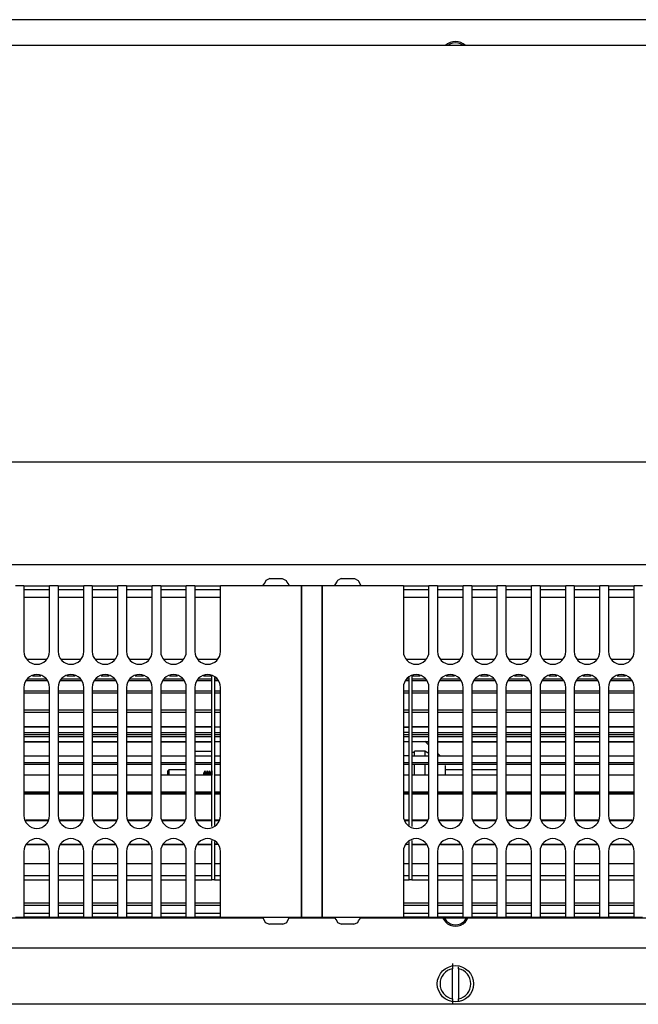
# Model space of a CAD drawing. Units: millimetres. Extents: x -180 to 7975, y -122 to 5841.
# Drawn here: x 1434 to 1555, y 2020 to 2212 of the extents above; entities that cross this region are included whole.
import ezdxf

# ---------------------------------------------------------------- set-up
doc = ezdxf.new("R2010")
doc.units = ezdxf.units.MM
doc.layers.add('1', color=7, linetype='Continuous')

msp = doc.modelspace()

# ---------------------------------------------------------------- linework, layer by layer
at = {"color": 1, "linetype": 'Continuous'}
for p, q in [((2414.892, 2211.524), (624.092, 2211.524)), ((1380.492, 2206.524), (1665.492, 2206.524)), ((1518.535, 2206.834), (1518.072, 2206.524)), ((1520.912, 2206.524), (1520.448, 2206.834)), ((1380.492, 2125.274), (1665.492, 2125.274)), ((1380.492, 2105.274), (1665.492, 2105.274)), ((1483.283, 2102.524), (1482.507, 2102.172)), ((1483.283, 2102.524), (1485.7, 2102.524)), ((1485.7, 2102.524), (1486.477, 2102.172)), ((1497.211, 2102.524), (1496.458, 2102.172)), ((1497.211, 2102.524), (1499.772, 2102.524)), ((1499.772, 2102.524), (1500.525, 2102.172)), ((1435.325, 2101.124), (1433.658, 2101.124)), ((1435.325, 2101.124), (1440.325, 2101.124)), ((1435.325, 2101.124), (1435.325, 2099.324)), ((1440.325, 2099.324), (1440.325, 2101.124)), ((1441.992, 2101.124), (1440.325, 2101.124)), ((1441.992, 2101.124), (1441.992, 2099.324)), ((1441.992, 2101.124), (1446.992, 2101.124)), ((1448.658, 2101.124), (1446.992, 2101.124)), ((1446.992, 2099.324), (1446.992, 2101.124)), ((1448.658, 2101.124), (1448.658, 2099.324)), ((1448.658, 2101.124), (1453.658, 2101.124)), ((1455.325, 2101.124), (1453.658, 2101.124)), ((1453.658, 2099.324), (1453.658, 2101.124)), ((1455.325, 2101.124), (1460.325, 2101.124)), ((1455.325, 2101.124), (1455.325, 2099.324)), ((1460.325, 2099.324), (1460.325, 2101.124)), ((1461.992, 2101.124), (1460.325, 2101.124)), ((1461.992, 2101.124), (1466.992, 2101.124)), ((1461.992, 2101.124), (1461.992, 2099.324)), ((1466.992, 2099.324), (1466.992, 2101.124)), ((1468.658, 2101.124), (1466.992, 2101.124)), ((1468.658, 2101.124), (1468.658, 2099.324)), ((1468.658, 2101.124), (1473.658, 2101.124)), ((1489.492, 2101.124), (1473.658, 2101.124)), ((1473.658, 2099.324), (1473.658, 2101.124)), ((1482.376, 2101.836), (1481.992, 2101.324)), ((1481.992, 2101.124), (1481.992, 2101.324)), ((1482.507, 2102.172), (1482.376, 2101.836)), ((1486.477, 2102.172), (1486.607, 2101.836)), ((1486.607, 2101.836), (1486.992, 2101.324)), ((1486.992, 2101.124), (1486.992, 2101.324)), ((1493.492, 2101.124), (1489.492, 2101.124)), ((1489.492, 2099.324), (1489.492, 2101.124)), ((1489.492, 2101.124), (1489.492, 2099.324)), ((1493.492, 2101.124), (1493.492, 2099.324)), ((1493.492, 2099.324), (1493.492, 2101.124)), ((1509.325, 2101.124), (1493.492, 2101.124)), ((1496.388, 2102.024), (1495.992, 2101.324)), ((1495.992, 2101.124), (1495.992, 2101.324)), ((1500.992, 2101.124), (1495.992, 2101.124)), ((1496.458, 2102.172), (1496.388, 2102.024)), ((1500.525, 2102.172), (1500.596, 2102.024)), ((1500.596, 2102.024), (1500.992, 2101.324)), ((1500.992, 2101.124), (1500.992, 2101.324)), ((1509.325, 2101.124), (1514.325, 2101.124)), ((1509.325, 2101.124), (1509.325, 2099.324)), ((1514.325, 2099.324), (1514.325, 2101.124)), ((1515.992, 2101.124), (1514.325, 2101.124)), ((1515.992, 2101.124), (1520.992, 2101.124)), ((1515.992, 2101.124), (1515.992, 2099.324)), ((1520.992, 2099.324), (1520.992, 2101.124)), ((1522.658, 2101.124), (1520.992, 2101.124)), ((1522.658, 2101.124), (1527.658, 2101.124)), ((1522.658, 2101.124), (1522.658, 2099.324)), ((1529.325, 2101.124), (1527.658, 2101.124)), ((1527.658, 2099.324), (1527.658, 2101.124)), ((1529.325, 2101.124), (1534.325, 2101.124)), ((1529.325, 2101.124), (1529.325, 2099.324)), ((1534.325, 2099.324), (1534.325, 2101.124)), ((1535.992, 2101.124), (1534.325, 2101.124)), ((1535.992, 2101.124), (1535.992, 2099.324)), ((1535.992, 2101.124), (1540.992, 2101.124)), ((1540.992, 2099.324), (1540.992, 2101.124)), ((1542.658, 2101.124), (1540.992, 2101.124)), ((1542.658, 2101.124), (1542.658, 2099.324)), ((1542.658, 2101.124), (1547.658, 2101.124)), ((1547.658, 2099.324), (1547.658, 2101.124)), ((1549.325, 2101.124), (1547.658, 2101.124)), ((1549.325, 2101.124), (1549.325, 2099.324)), ((1549.325, 2101.124), (1554.325, 2101.124)), ((1555.992, 2101.124), (1554.325, 2101.124)), ((1554.325, 2099.324), (1554.325, 2101.124)), ((1440.325, 2100.324), (1435.325, 2100.324)), ((1435.325, 2099.324), (1435.325, 2088.324)), ((1440.325, 2098.824), (1435.325, 2098.824)), ((1440.325, 2088.324), (1440.325, 2099.324)), ((1446.992, 2100.324), (1441.992, 2100.324)), ((1441.992, 2099.324), (1441.992, 2088.324)), ((1446.992, 2098.824), (1441.992, 2098.824)), ((1446.992, 2088.324), (1446.992, 2099.324)), ((1453.658, 2100.324), (1448.658, 2100.324)), ((1448.658, 2099.324), (1448.658, 2088.324)), ((1453.658, 2098.824), (1448.658, 2098.824)), ((1453.658, 2088.324), (1453.658, 2099.324)), ((1460.325, 2100.324), (1455.325, 2100.324)), ((1455.325, 2099.324), (1455.325, 2088.324)), ((1460.325, 2098.824), (1455.325, 2098.824)), ((1460.325, 2088.324), (1460.325, 2099.324)), ((1466.992, 2100.324), (1461.992, 2100.324)), ((1461.992, 2099.324), (1461.992, 2088.324)), ((1466.992, 2098.824), (1461.992, 2098.824)), ((1466.992, 2088.324), (1466.992, 2099.324)), ((1473.658, 2100.324), (1468.658, 2100.324)), ((1468.658, 2099.324), (1468.658, 2088.324)), ((1473.658, 2098.824), (1468.658, 2098.824)), ((1473.658, 2088.324), (1473.658, 2099.324)), ((1489.492, 2099.324), (1489.492, 2038.324)), ((1489.492, 2038.324), (1489.492, 2099.324)), ((1493.492, 2038.324), (1493.492, 2099.324)), ((1493.492, 2099.324), (1493.492, 2038.324)), ((1514.325, 2100.324), (1509.325, 2100.324)), ((1509.325, 2099.324), (1509.325, 2088.324)), ((1514.325, 2098.824), (1509.325, 2098.824)), ((1514.325, 2088.324), (1514.325, 2099.324)), ((1520.992, 2100.324), (1515.992, 2100.324)), ((1515.992, 2099.324), (1515.992, 2088.324)), ((1520.992, 2098.824), (1515.992, 2098.824)), ((1520.992, 2088.324), (1520.992, 2099.324)), ((1527.658, 2100.324), (1522.658, 2100.324)), ((1522.658, 2099.324), (1522.658, 2088.324)), ((1527.658, 2098.824), (1522.658, 2098.824)), ((1527.658, 2088.324), (1527.658, 2099.324)), ((1534.325, 2100.324), (1529.325, 2100.324)), ((1529.325, 2099.324), (1529.325, 2088.324)), ((1534.325, 2098.824), (1529.325, 2098.824)), ((1534.325, 2088.324), (1534.325, 2099.324)), ((1540.992, 2100.324), (1535.992, 2100.324)), ((1535.992, 2099.324), (1535.992, 2088.324)), ((1540.992, 2098.824), (1535.992, 2098.824)), ((1540.992, 2088.324), (1540.992, 2099.324)), ((1547.658, 2100.324), (1542.658, 2100.324)), ((1542.658, 2099.324), (1542.658, 2088.324)), ((1547.658, 2098.824), (1542.658, 2098.824)), ((1547.658, 2088.324), (1547.658, 2099.324)), ((1554.325, 2100.324), (1549.325, 2100.324)), ((1549.325, 2099.324), (1549.325, 2088.324)), ((1554.325, 2098.824), (1549.325, 2098.824)), ((1554.325, 2088.324), (1554.325, 2099.324)), ((1435.946, 2086.824), (1439.704, 2086.824)), ((1442.613, 2086.824), (1446.37, 2086.824)), ((1449.28, 2086.824), (1453.037, 2086.824)), ((1455.946, 2086.824), (1459.704, 2086.824)), ((1462.613, 2086.824), (1466.37, 2086.824)), ((1469.28, 2086.824), (1473.037, 2086.824)), ((1509.946, 2086.824), (1513.704, 2086.824)), ((1516.613, 2086.824), (1520.37, 2086.824)), ((1523.28, 2086.824), (1527.037, 2086.824)), ((1529.946, 2086.824), (1533.704, 2086.824)), ((1536.613, 2086.824), (1540.37, 2086.824)), ((1543.28, 2086.824), (1547.037, 2086.824)), ((1549.946, 2086.824), (1553.704, 2086.824)), ((1438.63, 2083.49), (1437.02, 2083.49)), ((1445.297, 2083.49), (1443.687, 2083.49)), ((1451.963, 2083.49), (1450.354, 2083.49)), ((1458.63, 2083.49), (1457.02, 2083.49)), ((1465.297, 2083.49), (1463.687, 2083.49)), ((1471.992, 2083.49), (1470.354, 2083.49)), ((1471.992, 2083.014), (1471.992, 2083.49)), ((1472.492, 2083.272), (1472.492, 2083.014)), ((1510.492, 2083.014), (1510.492, 2083.272)), ((1512.63, 2083.49), (1510.992, 2083.49)), ((1510.992, 2083.49), (1510.992, 2083.014)), ((1519.297, 2083.49), (1517.687, 2083.49)), ((1525.963, 2083.49), (1524.354, 2083.49)), ((1532.63, 2083.49), (1531.02, 2083.49)), ((1539.297, 2083.49), (1537.687, 2083.49)), ((1545.963, 2083.49), (1544.354, 2083.49)), ((1552.63, 2083.49), (1551.02, 2083.49)), ((1435.325, 2081.324), (1435.325, 2056.324)), ((1439.801, 2082.589), (1435.849, 2082.589)), ((1436.025, 2083.014), (1439.625, 2083.014)), ((1440.325, 2056.324), (1440.325, 2081.324)), ((1441.992, 2081.324), (1441.992, 2056.324)), ((1446.468, 2082.589), (1442.516, 2082.589)), ((1442.692, 2083.014), (1446.292, 2083.014)), ((1446.992, 2056.324), (1446.992, 2081.324)), ((1448.658, 2081.324), (1448.658, 2056.324)), ((1453.134, 2082.589), (1449.182, 2082.589)), ((1449.358, 2083.014), (1452.958, 2083.014)), ((1453.658, 2056.324), (1453.658, 2081.324)), ((1455.325, 2081.324), (1455.325, 2056.324)), ((1459.801, 2082.589), (1455.849, 2082.589)), ((1456.025, 2083.014), (1459.625, 2083.014)), ((1460.325, 2056.324), (1460.325, 2081.324)), ((1461.992, 2081.324), (1461.992, 2056.324)), ((1466.468, 2082.589), (1462.516, 2082.589)), ((1462.692, 2083.014), (1466.292, 2083.014)), ((1466.992, 2056.324), (1466.992, 2081.324)), ((1468.658, 2081.324), (1468.658, 2056.324)), ((1471.992, 2082.589), (1469.182, 2082.589)), ((1469.358, 2083.014), (1471.992, 2083.014)), ((1471.992, 2080.649), (1471.992, 2083.014)), ((1472.492, 2083.014), (1472.958, 2083.014)), ((1472.492, 2083.014), (1472.492, 2080.649)), ((1473.134, 2082.589), (1472.492, 2082.589)), ((1473.658, 2056.324), (1473.658, 2081.324)), ((1509.325, 2081.324), (1509.325, 2056.324)), ((1510.492, 2082.589), (1509.849, 2082.589)), ((1510.025, 2083.014), (1510.492, 2083.014)), ((1510.492, 2080.649), (1510.492, 2083.014)), ((1510.992, 2083.014), (1513.625, 2083.014)), ((1510.992, 2083.014), (1510.992, 2080.649)), ((1513.801, 2082.589), (1510.992, 2082.589)), ((1514.325, 2056.324), (1514.325, 2081.324)), ((1515.992, 2081.324), (1515.992, 2056.324)), ((1520.468, 2082.589), (1516.516, 2082.589)), ((1516.692, 2083.014), (1520.292, 2083.014)), ((1520.992, 2056.324), (1520.992, 2081.324)), ((1522.658, 2081.324), (1522.658, 2056.324)), ((1527.134, 2082.589), (1523.182, 2082.589)), ((1523.358, 2083.014), (1526.958, 2083.014)), ((1527.658, 2056.324), (1527.658, 2081.324)), ((1529.325, 2081.324), (1529.325, 2056.324)), ((1533.801, 2082.589), (1529.849, 2082.589)), ((1530.025, 2083.014), (1533.625, 2083.014)), ((1534.325, 2056.324), (1534.325, 2081.324)), ((1535.992, 2081.324), (1535.992, 2056.324)), ((1540.468, 2082.589), (1536.516, 2082.589)), ((1536.692, 2083.014), (1540.292, 2083.014)), ((1540.992, 2056.324), (1540.992, 2081.324)), ((1542.658, 2081.324), (1542.658, 2056.324)), ((1547.134, 2082.589), (1543.182, 2082.589)), ((1543.358, 2083.014), (1546.958, 2083.014)), ((1547.658, 2056.324), (1547.658, 2081.324)), ((1549.325, 2081.324), (1549.325, 2056.324)), ((1553.801, 2082.589), (1549.849, 2082.589)), ((1550.025, 2083.014), (1553.625, 2083.014)), ((1554.325, 2056.324), (1554.325, 2081.324)), ((1435.325, 2080.649), (1440.325, 2080.649)), ((1440.325, 2080.167), (1435.325, 2080.167)), ((1441.992, 2080.649), (1446.992, 2080.649)), ((1446.992, 2080.167), (1441.992, 2080.167)), ((1448.658, 2080.649), (1453.658, 2080.649)), ((1453.658, 2080.167), (1448.658, 2080.167)), ((1455.325, 2080.649), (1460.325, 2080.649)), ((1460.325, 2080.167), (1455.325, 2080.167)), ((1461.992, 2080.649), (1466.992, 2080.649)), ((1466.992, 2080.167), (1461.992, 2080.167)), ((1468.658, 2080.649), (1471.992, 2080.649)), ((1471.992, 2080.167), (1468.658, 2080.167)), ((1471.992, 2076.921), (1471.992, 2080.649)), ((1472.492, 2080.649), (1472.492, 2076.924)), ((1472.492, 2080.649), (1473.658, 2080.649)), ((1473.658, 2080.167), (1472.492, 2080.167)), ((1509.325, 2080.649), (1510.492, 2080.649)), ((1510.492, 2080.167), (1509.325, 2080.167)), ((1510.492, 2076.921), (1510.492, 2080.649)), ((1510.992, 2080.649), (1514.325, 2080.649)), ((1510.992, 2080.649), (1510.992, 2076.924)), ((1514.325, 2080.167), (1510.992, 2080.167)), ((1515.992, 2080.649), (1520.992, 2080.649)), ((1520.992, 2080.167), (1515.992, 2080.167)), ((1522.658, 2080.649), (1527.658, 2080.649)), ((1527.658, 2080.167), (1522.658, 2080.167)), ((1529.325, 2080.649), (1534.325, 2080.649)), ((1534.325, 2080.167), (1529.325, 2080.167)), ((1535.992, 2080.649), (1540.992, 2080.649)), ((1540.992, 2080.167), (1535.992, 2080.167)), ((1542.658, 2080.649), (1547.658, 2080.649)), ((1547.658, 2080.167), (1542.658, 2080.167)), ((1549.325, 2080.649), (1554.325, 2080.649)), ((1554.325, 2080.167), (1549.325, 2080.167)), ((1435.325, 2076.922), (1440.325, 2076.922)), ((1440.325, 2076.421), (1435.325, 2076.421)), ((1441.992, 2076.922), (1446.992, 2076.922)), ((1446.992, 2076.421), (1441.992, 2076.421)), ((1448.658, 2076.922), (1453.658, 2076.922)), ((1453.658, 2076.421), (1448.658, 2076.421)), ((1455.325, 2076.921), (1460.325, 2076.921)), ((1460.325, 2076.421), (1455.325, 2076.421)), ((1461.992, 2076.921), (1466.992, 2076.921)), ((1466.992, 2076.421), (1461.992, 2076.421)), ((1468.658, 2076.921), (1471.992, 2076.921)), ((1471.992, 2076.421), (1468.658, 2076.421)), ((1471.992, 2072.132), (1471.992, 2076.921)), ((1472.492, 2076.924), (1473.658, 2076.922)), ((1472.492, 2076.924), (1472.492, 2072.132)), ((1473.658, 2076.421), (1472.492, 2076.421)), ((1509.325, 2076.921), (1510.492, 2076.921)), ((1510.492, 2076.421), (1509.325, 2076.421)), ((1510.492, 2072.132), (1510.492, 2076.921)), ((1510.992, 2076.924), (1514.325, 2076.923)), ((1510.992, 2076.924), (1510.992, 2072.132)), ((1514.325, 2076.421), (1510.992, 2076.421)), ((1515.992, 2076.923), (1520.992, 2076.923)), ((1520.992, 2076.421), (1515.992, 2076.421)), ((1522.658, 2076.923), (1527.658, 2076.923)), ((1527.658, 2076.421), (1522.658, 2076.421)), ((1529.325, 2076.923), (1534.325, 2076.923)), ((1534.325, 2076.421), (1529.325, 2076.421)), ((1535.992, 2076.923), (1540.992, 2076.923)), ((1540.992, 2076.421), (1535.992, 2076.421)), ((1542.658, 2076.923), (1547.658, 2076.923)), ((1547.658, 2076.421), (1542.658, 2076.421)), ((1549.325, 2076.923), (1554.325, 2076.922)), ((1554.325, 2076.421), (1549.325, 2076.421)), ((1435.325, 2073.63), (1440.325, 2073.63)), ((1440.325, 2073.63), (1435.325, 2073.63)), ((1441.992, 2073.63), (1446.992, 2073.63)), ((1446.992, 2073.63), (1441.992, 2073.63)), ((1448.658, 2073.63), (1453.658, 2073.63)), ((1453.658, 2073.63), (1448.658, 2073.63)), ((1455.325, 2073.63), (1460.325, 2073.63)), ((1460.325, 2073.63), (1455.325, 2073.63)), ((1461.992, 2073.63), (1466.992, 2073.63)), ((1466.992, 2073.63), (1461.992, 2073.63)), ((1468.658, 2073.63), (1471.992, 2073.63)), ((1471.992, 2073.63), (1468.658, 2073.63)), ((1472.492, 2073.63), (1473.658, 2073.63)), ((1510.992, 2073.63), (1514.325, 2073.63)), ((1514.325, 2073.63), (1510.992, 2073.63)), ((1515.992, 2073.63), (1520.992, 2073.63)), ((1520.992, 2073.63), (1515.992, 2073.63)), ((1522.658, 2073.63), (1527.658, 2073.63)), ((1527.658, 2073.63), (1522.658, 2073.63)), ((1529.325, 2073.63), (1534.325, 2073.63)), ((1534.325, 2073.63), (1529.325, 2073.63)), ((1535.992, 2073.63), (1540.992, 2073.63)), ((1540.992, 2073.63), (1535.992, 2073.63)), ((1542.658, 2073.63), (1547.658, 2073.63)), ((1547.658, 2073.63), (1542.658, 2073.63)), ((1549.325, 2073.63), (1554.325, 2073.63)), ((1554.325, 2073.63), (1549.325, 2073.63)), ((1435.325, 2072.551), (1440.325, 2072.551)), ((1435.325, 2072.132), (1440.325, 2072.132)), ((1441.992, 2072.551), (1446.992, 2072.551)), ((1441.992, 2072.132), (1446.992, 2072.132)), ((1448.658, 2072.551), (1453.658, 2072.551)), ((1448.658, 2072.132), (1453.658, 2072.132)), ((1455.325, 2072.551), (1460.325, 2072.551)), ((1455.325, 2072.132), (1460.325, 2072.132)), ((1461.992, 2072.551), (1466.992, 2072.551)), ((1461.992, 2072.132), (1466.992, 2072.132)), ((1468.658, 2072.551), (1471.992, 2072.551)), ((1468.658, 2072.132), (1471.992, 2072.132)), ((1471.992, 2066.67), (1471.992, 2072.132)), ((1472.492, 2072.551), (1473.658, 2072.551)), ((1472.492, 2072.132), (1473.658, 2072.132)), ((1472.492, 2072.132), (1472.492, 2066.67)), ((1510.492, 2073.544), (1509.325, 2073.544)), ((1509.325, 2073.544), (1510.492, 2073.544)), ((1510.492, 2072.551), (1509.325, 2072.551)), ((1509.325, 2072.132), (1510.492, 2072.132)), ((1510.492, 2066.67), (1510.492, 2072.132)), ((1510.992, 2072.551), (1514.325, 2072.551)), ((1510.992, 2072.132), (1514.325, 2072.132)), ((1510.992, 2072.132), (1510.992, 2066.67)), ((1515.992, 2072.551), (1520.992, 2072.551)), ((1515.992, 2072.132), (1520.992, 2072.132)), ((1522.658, 2072.551), (1527.658, 2072.551)), ((1522.658, 2072.132), (1527.658, 2072.132)), ((1529.325, 2072.551), (1534.325, 2072.551)), ((1529.325, 2072.132), (1534.325, 2072.132)), ((1535.992, 2072.551), (1540.992, 2072.551)), ((1535.992, 2072.132), (1540.992, 2072.132)), ((1542.658, 2072.551), (1547.658, 2072.551)), ((1542.658, 2072.132), (1547.658, 2072.132)), ((1549.325, 2072.551), (1554.325, 2072.551)), ((1549.325, 2072.132), (1554.325, 2072.132)), ((1440.325, 2071.655), (1435.325, 2071.655)), ((1435.325, 2070.799), (1440.325, 2070.799)), ((1440.325, 2070.637), (1435.325, 2070.637)), ((1446.992, 2071.655), (1441.992, 2071.655)), ((1441.992, 2070.799), (1446.992, 2070.799)), ((1446.992, 2070.637), (1441.992, 2070.637)), ((1453.658, 2071.655), (1448.658, 2071.655)), ((1448.658, 2070.799), (1453.658, 2070.799)), ((1453.658, 2070.637), (1448.658, 2070.637)), ((1460.325, 2071.655), (1455.325, 2071.655)), ((1455.325, 2070.799), (1460.325, 2070.799)), ((1460.325, 2070.637), (1455.325, 2070.637)), ((1466.992, 2071.655), (1461.992, 2071.655)), ((1461.992, 2070.799), (1466.992, 2070.799)), ((1466.992, 2070.637), (1461.992, 2070.637)), ((1471.992, 2071.655), (1468.658, 2071.655)), ((1468.658, 2070.799), (1471.992, 2070.799)), ((1471.992, 2070.637), (1468.658, 2070.637)), ((1473.658, 2071.655), (1472.492, 2071.655)), ((1472.492, 2070.799), (1473.658, 2070.799)), ((1510.492, 2071.655), (1509.325, 2071.655)), ((1509.325, 2070.799), (1510.492, 2070.799)), ((1514.325, 2071.655), (1510.992, 2071.655)), ((1510.992, 2070.799), (1514.325, 2070.799)), ((1514.325, 2070.043), (1513.492, 2070.824)), ((1514.325, 2070.637), (1513.692, 2070.637)), ((1520.992, 2071.655), (1515.992, 2071.655)), ((1515.992, 2070.799), (1520.992, 2070.799)), ((1520.992, 2070.637), (1515.992, 2070.637)), ((1527.658, 2071.655), (1522.658, 2071.655)), ((1522.658, 2070.799), (1527.658, 2070.799)), ((1527.658, 2070.637), (1522.658, 2070.637)), ((1534.325, 2071.655), (1529.325, 2071.655)), ((1529.325, 2070.799), (1534.325, 2070.799)), ((1534.325, 2070.637), (1529.325, 2070.637)), ((1540.992, 2071.655), (1535.992, 2071.655)), ((1535.992, 2070.799), (1540.992, 2070.799)), ((1540.992, 2070.637), (1535.992, 2070.637)), ((1547.658, 2071.655), (1542.658, 2071.655)), ((1542.658, 2070.799), (1547.658, 2070.799)), ((1547.658, 2070.637), (1542.658, 2070.637)), ((1554.325, 2071.655), (1549.325, 2071.655)), ((1549.325, 2070.799), (1554.325, 2070.799)), ((1554.325, 2070.637), (1549.325, 2070.637)), ((1435.325, 2067.974), (1440.325, 2067.974)), ((1441.992, 2067.974), (1446.992, 2067.974)), ((1448.658, 2067.974), (1453.658, 2067.974)), ((1455.325, 2067.974), (1460.325, 2067.974)), ((1461.992, 2067.974), (1466.992, 2067.974)), ((1471.992, 2068.824), (1468.658, 2068.824)), ((1468.658, 2067.974), (1471.992, 2067.974)), ((1472.492, 2067.974), (1473.658, 2067.974)), ((1510.492, 2067.974), (1509.325, 2067.974)), ((1511.492, 2068.594), (1510.992, 2068.594)), ((1510.992, 2067.974), (1514.325, 2067.974)), ((1513.492, 2068.855), (1511.492, 2068.855)), ((1511.492, 2067.974), (1511.492, 2068.855)), ((1514.325, 2068.415), (1513.492, 2068.855)), ((1513.492, 2068.855), (1513.492, 2067.974)), ((1516.532, 2067.974), (1515.992, 2068.48)), ((1515.992, 2067.974), (1520.992, 2067.974)), ((1522.658, 2067.974), (1527.658, 2067.974)), ((1529.325, 2067.974), (1534.325, 2067.974)), ((1535.992, 2067.974), (1540.992, 2067.974)), ((1542.658, 2067.974), (1547.658, 2067.974)), ((1549.325, 2067.974), (1554.325, 2067.974)), ((1435.325, 2066.67), (1440.325, 2066.67)), ((1440.325, 2066.254), (1435.325, 2066.254)), ((1441.992, 2066.67), (1446.992, 2066.67)), ((1446.992, 2066.254), (1441.992, 2066.254)), ((1448.658, 2066.67), (1453.658, 2066.67)), ((1453.658, 2066.254), (1448.658, 2066.254)), ((1455.325, 2066.67), (1460.325, 2066.67)), ((1460.325, 2066.254), (1455.325, 2066.254)), ((1461.992, 2066.67), (1466.992, 2066.67)), ((1466.992, 2066.254), (1461.992, 2066.254)), ((1468.658, 2066.67), (1471.992, 2066.67)), ((1471.992, 2066.254), (1468.658, 2066.254)), ((1471.992, 2060.978), (1471.992, 2066.67)), ((1472.492, 2066.67), (1472.492, 2060.978)), ((1472.492, 2066.67), (1473.658, 2066.67)), ((1473.658, 2066.254), (1472.492, 2066.254)), ((1509.325, 2066.67), (1510.492, 2066.67)), ((1510.492, 2066.254), (1509.325, 2066.254)), ((1510.492, 2060.978), (1510.492, 2066.67)), ((1510.992, 2066.67), (1510.992, 2060.978)), ((1510.992, 2066.67), (1514.325, 2066.67)), ((1514.325, 2066.254), (1510.992, 2066.254)), ((1511.492, 2064.201), (1511.492, 2066.254)), ((1513.492, 2066.254), (1513.492, 2064.201)), ((1515.992, 2066.67), (1520.992, 2066.67)), ((1520.992, 2066.254), (1515.992, 2066.254)), ((1517.492, 2066.122), (1517.492, 2064.201)), ((1522.658, 2066.67), (1527.658, 2066.67)), ((1527.658, 2066.254), (1522.658, 2066.254)), ((1529.325, 2066.67), (1534.325, 2066.67)), ((1534.325, 2066.254), (1529.325, 2066.254)), ((1535.992, 2066.67), (1540.992, 2066.67)), ((1540.992, 2066.254), (1535.992, 2066.254)), ((1542.658, 2066.67), (1547.658, 2066.67)), ((1547.658, 2066.254), (1542.658, 2066.254)), ((1549.325, 2066.67), (1554.325, 2066.67)), ((1554.325, 2066.254), (1549.325, 2066.254)), ((1440.325, 2064.201), (1435.325, 2064.201)), ((1446.992, 2064.201), (1441.992, 2064.201)), ((1453.658, 2064.201), (1448.658, 2064.201)), ((1460.325, 2064.201), (1455.325, 2064.201)), ((1466.992, 2064.201), (1461.992, 2064.201)), ((1463.62, 2065.324), (1463.37, 2065.074)), ((1463.37, 2064.708), (1463.37, 2065.074)), ((1463.37, 2064.201), (1463.37, 2064.708)), ((1463.62, 2064.884), (1463.62, 2065.324)), ((1463.62, 2065.324), (1466.992, 2065.324)), ((1463.62, 2064.201), (1463.62, 2064.884)), ((1471.992, 2064.201), (1468.658, 2064.201)), ((1470.617, 2065.074), (1470.392, 2064.684)), ((1470.392, 2064.432), (1470.392, 2064.684)), ((1470.392, 2064.201), (1470.392, 2064.432)), ((1470.617, 2065.074), (1470.617, 2064.708)), ((1470.842, 2064.684), (1470.617, 2065.074)), ((1470.617, 2064.708), (1470.617, 2064.201)), ((1471.067, 2065.074), (1470.842, 2064.684)), ((1470.842, 2064.684), (1470.842, 2064.432)), ((1470.842, 2064.432), (1470.842, 2064.201)), ((1471.067, 2065.074), (1471.067, 2064.708)), ((1471.292, 2064.684), (1471.067, 2065.074)), ((1471.067, 2064.708), (1471.067, 2064.201)), ((1471.292, 2064.684), (1471.517, 2065.074)), ((1471.292, 2064.684), (1471.292, 2064.432)), ((1471.292, 2064.432), (1471.292, 2064.201)), ((1471.517, 2065.074), (1471.517, 2064.708)), ((1471.742, 2064.684), (1471.517, 2065.074)), ((1471.517, 2064.708), (1471.517, 2064.201)), ((1471.967, 2065.074), (1471.742, 2064.684)), ((1471.742, 2064.684), (1471.742, 2064.432)), ((1471.742, 2064.432), (1471.742, 2064.201)), ((1471.967, 2065.074), (1471.967, 2064.708)), ((1471.967, 2064.708), (1471.967, 2064.201)), ((1473.658, 2064.201), (1472.492, 2064.201)), ((1510.492, 2064.201), (1509.325, 2064.201)), ((1514.325, 2064.201), (1510.992, 2064.201)), ((1520.992, 2064.201), (1515.992, 2064.201)), ((1517.492, 2065.324), (1520.992, 2065.324)), ((1522.658, 2065.324), (1527.658, 2065.324)), ((1527.658, 2064.201), (1522.658, 2064.201)), ((1534.325, 2064.201), (1529.325, 2064.201)), ((1540.992, 2064.201), (1535.992, 2064.201)), ((1547.658, 2064.201), (1542.658, 2064.201)), ((1554.325, 2064.201), (1549.325, 2064.201)), ((1435.325, 2060.978), (1440.325, 2060.978)), ((1440.325, 2060.656), (1435.325, 2060.656)), ((1440.325, 2060.47), (1435.325, 2060.47)), ((1441.992, 2060.978), (1446.992, 2060.978)), ((1446.992, 2060.656), (1441.992, 2060.656)), ((1446.992, 2060.47), (1441.992, 2060.47)), ((1448.658, 2060.978), (1453.658, 2060.978)), ((1453.658, 2060.656), (1448.658, 2060.656)), ((1453.658, 2060.47), (1448.658, 2060.47)), ((1455.325, 2060.978), (1460.325, 2060.978)), ((1460.325, 2060.656), (1455.325, 2060.656)), ((1460.325, 2060.47), (1455.325, 2060.47)), ((1461.992, 2060.978), (1466.992, 2060.978)), ((1466.992, 2060.656), (1461.992, 2060.656)), ((1466.992, 2060.47), (1461.992, 2060.47)), ((1468.658, 2060.978), (1471.992, 2060.978)), ((1471.992, 2060.656), (1468.658, 2060.656)), ((1471.992, 2060.47), (1468.658, 2060.47)), ((1471.992, 2055.516), (1471.992, 2060.978)), ((1472.492, 2060.978), (1473.658, 2060.978)), ((1472.492, 2060.978), (1472.492, 2055.516)), ((1473.658, 2060.656), (1472.492, 2060.656)), ((1473.658, 2060.47), (1472.492, 2060.47)), ((1509.325, 2060.978), (1510.492, 2060.978)), ((1510.492, 2060.656), (1509.325, 2060.656)), ((1510.492, 2060.47), (1509.325, 2060.47)), ((1510.492, 2055.516), (1510.492, 2060.978)), ((1510.992, 2060.978), (1514.325, 2060.978)), ((1510.992, 2060.978), (1510.992, 2055.516)), ((1514.325, 2060.656), (1510.992, 2060.656)), ((1514.325, 2060.47), (1510.992, 2060.47)), ((1511.492, 2060.47), (1511.492, 2060.656)), ((1513.492, 2060.656), (1513.492, 2060.47)), ((1515.992, 2060.978), (1520.992, 2060.978)), ((1520.992, 2060.656), (1515.992, 2060.656)), ((1520.992, 2060.47), (1515.992, 2060.47)), ((1516.973, 2060.656), (1516.634, 2060.47)), ((1522.658, 2060.978), (1527.658, 2060.978)), ((1527.658, 2060.656), (1522.658, 2060.656)), ((1527.658, 2060.47), (1522.658, 2060.47)), ((1529.325, 2060.978), (1534.325, 2060.978)), ((1534.325, 2060.656), (1529.325, 2060.656)), ((1534.325, 2060.47), (1529.325, 2060.47)), ((1535.992, 2060.978), (1540.992, 2060.978)), ((1540.992, 2060.656), (1535.992, 2060.656)), ((1540.992, 2060.47), (1535.992, 2060.47)), ((1542.658, 2060.978), (1547.658, 2060.978)), ((1547.658, 2060.656), (1542.658, 2060.656)), ((1547.658, 2060.47), (1542.658, 2060.47)), ((1549.325, 2060.978), (1554.325, 2060.978)), ((1554.325, 2060.656), (1549.325, 2060.656)), ((1554.325, 2060.47), (1549.325, 2060.47)), ((1435.66, 2055.516), (1439.99, 2055.516)), ((1439.907, 2055.315), (1435.743, 2055.315)), ((1442.327, 2055.516), (1446.657, 2055.516)), ((1446.574, 2055.315), (1442.41, 2055.315)), ((1448.993, 2055.516), (1453.324, 2055.516)), ((1453.241, 2055.315), (1449.076, 2055.315)), ((1455.66, 2055.516), (1459.99, 2055.516)), ((1459.907, 2055.315), (1455.743, 2055.315)), ((1462.327, 2055.516), (1466.657, 2055.516)), ((1466.574, 2055.315), (1462.41, 2055.315)), ((1468.993, 2055.516), (1471.992, 2055.516)), ((1471.992, 2055.315), (1469.076, 2055.315)), ((1471.992, 2054.169), (1471.992, 2055.516)), ((1472.492, 2055.516), (1472.492, 2054.376)), ((1472.492, 2055.516), (1473.324, 2055.516)), ((1473.241, 2055.315), (1472.492, 2055.315)), ((1509.66, 2055.516), (1510.492, 2055.516)), ((1510.492, 2055.315), (1509.743, 2055.315)), ((1510.492, 2054.376), (1510.492, 2055.516)), ((1510.992, 2055.516), (1513.99, 2055.516)), ((1510.992, 2055.516), (1510.992, 2054.169)), ((1513.907, 2055.315), (1510.992, 2055.315)), ((1516.327, 2055.516), (1520.657, 2055.516)), ((1520.574, 2055.315), (1516.41, 2055.315)), ((1522.993, 2055.516), (1527.324, 2055.516)), ((1527.241, 2055.315), (1523.076, 2055.315)), ((1529.66, 2055.516), (1533.99, 2055.516)), ((1533.907, 2055.315), (1529.743, 2055.315)), ((1536.327, 2055.516), (1540.657, 2055.516)), ((1540.574, 2055.315), (1536.41, 2055.315)), ((1542.993, 2055.516), (1547.324, 2055.516)), ((1547.241, 2055.315), (1543.076, 2055.315)), ((1549.66, 2055.516), (1553.99, 2055.516)), ((1553.907, 2055.315), (1549.743, 2055.315)), ((1439.77, 2050.663), (1435.88, 2050.663)), ((1435.88, 2050.663), (1439.77, 2050.663)), ((1446.437, 2050.663), (1442.547, 2050.663)), ((1442.547, 2050.663), (1446.437, 2050.663)), ((1453.104, 2050.663), (1449.213, 2050.663)), ((1449.213, 2050.663), (1453.104, 2050.663)), ((1459.77, 2050.663), (1455.88, 2050.663)), ((1455.88, 2050.663), (1459.77, 2050.663)), ((1466.437, 2050.663), (1462.547, 2050.663)), ((1462.547, 2050.663), (1466.437, 2050.663)), ((1471.992, 2050.663), (1469.213, 2050.663)), ((1469.213, 2050.663), (1471.992, 2050.663)), ((1471.992, 2050.663), (1471.992, 2051.479)), ((1471.992, 2046.999), (1471.992, 2050.663)), ((1472.492, 2051.272), (1472.492, 2050.727)), ((1472.492, 2050.727), (1473.077, 2050.727)), ((1473.077, 2050.727), (1472.492, 2050.727)), ((1472.492, 2050.727), (1472.492, 2046.999)), ((1510.492, 2050.727), (1509.88, 2050.663)), ((1509.88, 2050.663), (1510.492, 2050.727)), ((1510.492, 2050.727), (1510.492, 2051.272)), ((1510.492, 2046.999), (1510.492, 2050.727)), ((1510.992, 2051.479), (1510.992, 2050.663)), ((1513.77, 2050.663), (1510.992, 2050.663)), ((1510.992, 2050.663), (1513.77, 2050.663)), ((1510.992, 2050.663), (1510.992, 2046.999)), ((1520.437, 2050.663), (1516.547, 2050.663)), ((1516.547, 2050.663), (1520.437, 2050.663)), ((1527.104, 2050.663), (1523.213, 2050.663)), ((1523.213, 2050.663), (1527.104, 2050.663)), ((1533.77, 2050.663), (1529.88, 2050.663)), ((1529.88, 2050.663), (1533.77, 2050.663)), ((1540.437, 2050.663), (1536.547, 2050.663)), ((1536.547, 2050.663), (1540.437, 2050.663)), ((1547.104, 2050.663), (1543.213, 2050.663)), ((1543.213, 2050.663), (1547.104, 2050.663)), ((1553.77, 2050.663), (1549.88, 2050.663)), ((1549.88, 2050.663), (1553.77, 2050.663)), ((1435.325, 2049.324), (1435.325, 2038.324)), ((1440.325, 2038.324), (1440.325, 2049.324)), ((1441.992, 2049.324), (1441.992, 2038.324)), ((1446.992, 2038.324), (1446.992, 2049.324)), ((1448.658, 2049.324), (1448.658, 2038.324)), ((1453.658, 2038.324), (1453.658, 2049.324)), ((1455.325, 2049.324), (1455.325, 2038.324)), ((1460.325, 2038.324), (1460.325, 2049.324)), ((1461.992, 2049.324), (1461.992, 2038.324)), ((1466.992, 2038.324), (1466.992, 2049.324)), ((1468.658, 2049.324), (1468.658, 2038.324)), ((1473.658, 2038.324), (1473.658, 2049.324)), ((1509.325, 2049.324), (1509.325, 2038.324)), ((1514.325, 2038.324), (1514.325, 2049.324)), ((1515.992, 2049.324), (1515.992, 2038.324)), ((1520.992, 2038.324), (1520.992, 2049.324)), ((1522.658, 2049.324), (1522.658, 2038.324)), ((1527.658, 2038.324), (1527.658, 2049.324)), ((1529.325, 2049.324), (1529.325, 2038.324)), ((1534.325, 2038.324), (1534.325, 2049.324)), ((1535.992, 2049.324), (1535.992, 2038.324)), ((1540.992, 2038.324), (1540.992, 2049.324)), ((1542.658, 2049.324), (1542.658, 2038.324)), ((1547.658, 2038.324), (1547.658, 2049.324)), ((1549.325, 2049.324), (1549.325, 2038.324)), ((1554.325, 2038.324), (1554.325, 2049.324)), ((1435.325, 2046.999), (1440.325, 2046.999)), ((1441.992, 2046.999), (1446.992, 2046.999)), ((1448.658, 2046.999), (1453.658, 2046.999)), ((1455.325, 2046.999), (1460.325, 2046.999)), ((1461.992, 2046.999), (1466.992, 2046.999)), ((1468.658, 2046.999), (1471.992, 2046.999)), ((1471.992, 2044.634), (1471.992, 2046.999)), ((1472.492, 2046.999), (1473.658, 2046.999)), ((1472.492, 2046.999), (1472.492, 2044.634)), ((1509.325, 2046.999), (1510.492, 2046.999)), ((1510.492, 2044.634), (1510.492, 2046.999)), ((1510.992, 2046.999), (1514.325, 2046.999)), ((1510.992, 2046.999), (1510.992, 2044.634)), ((1515.992, 2046.999), (1520.992, 2046.999)), ((1522.658, 2046.999), (1527.658, 2046.999)), ((1529.325, 2046.999), (1534.325, 2046.999)), ((1535.992, 2046.999), (1540.992, 2046.999)), ((1542.658, 2046.999), (1547.658, 2046.999)), ((1549.325, 2046.999), (1554.325, 2046.999)), ((1435.325, 2044.634), (1440.325, 2044.634)), ((1435.325, 2043.824), (1440.325, 2043.824)), ((1441.992, 2044.634), (1446.992, 2044.634)), ((1441.992, 2043.824), (1446.992, 2043.824)), ((1448.658, 2044.634), (1453.658, 2044.634)), ((1448.658, 2043.824), (1453.658, 2043.824)), ((1455.325, 2044.634), (1460.325, 2044.634)), ((1455.325, 2043.824), (1460.325, 2043.824)), ((1461.992, 2044.634), (1466.992, 2044.634)), ((1461.992, 2043.824), (1466.992, 2043.824)), ((1468.658, 2044.634), (1471.992, 2044.634)), ((1468.658, 2043.824), (1471.992, 2043.824)), ((1471.992, 2043.824), (1471.992, 2044.634)), ((1472.492, 2043.824), (1471.992, 2043.824)), ((1472.492, 2044.634), (1472.492, 2043.824)), ((1472.492, 2044.634), (1473.658, 2044.634)), ((1472.492, 2043.824), (1473.658, 2043.824)), ((1509.325, 2044.634), (1510.492, 2044.634)), ((1509.325, 2043.824), (1510.492, 2043.824)), ((1510.492, 2043.824), (1510.492, 2044.634)), ((1510.992, 2043.824), (1510.492, 2043.824)), ((1510.992, 2044.634), (1514.325, 2044.634)), ((1510.992, 2044.634), (1510.992, 2043.824)), ((1510.992, 2043.824), (1514.325, 2043.824)), ((1515.992, 2044.634), (1520.992, 2044.634)), ((1515.992, 2043.824), (1520.992, 2043.824)), ((1522.658, 2044.634), (1527.658, 2044.634)), ((1522.658, 2043.824), (1527.658, 2043.824)), ((1529.325, 2044.634), (1534.325, 2044.634)), ((1529.325, 2043.824), (1534.325, 2043.824)), ((1535.992, 2044.634), (1540.992, 2044.634)), ((1535.992, 2043.824), (1540.992, 2043.824)), ((1542.658, 2044.634), (1547.658, 2044.634)), ((1542.658, 2043.824), (1547.658, 2043.824)), ((1549.325, 2044.634), (1554.325, 2044.634)), ((1549.325, 2043.824), (1554.325, 2043.824)), ((1435.325, 2039.324), (1440.325, 2039.324)), ((1441.992, 2039.324), (1446.992, 2039.324)), ((1448.658, 2039.324), (1453.658, 2039.324)), ((1455.325, 2039.324), (1460.325, 2039.324)), ((1461.992, 2039.324), (1466.992, 2039.324)), ((1468.658, 2039.324), (1473.658, 2039.324)), ((1509.325, 2039.324), (1514.325, 2039.324)), ((1515.992, 2039.324), (1520.992, 2039.324)), ((1522.658, 2039.324), (1527.658, 2039.324)), ((1529.325, 2039.324), (1534.325, 2039.324)), ((1535.992, 2039.324), (1540.992, 2039.324)), ((1542.658, 2039.324), (1547.658, 2039.324)), ((1549.325, 2039.324), (1554.325, 2039.324)), ((1435.325, 2038.824), (1440.325, 2038.824)), ((1435.325, 2038.324), (1435.325, 2036.524)), ((1435.325, 2037.324), (1440.325, 2037.324)), ((1440.325, 2036.524), (1440.325, 2038.324)), ((1441.992, 2038.824), (1446.992, 2038.824)), ((1441.992, 2038.324), (1441.992, 2036.524)), ((1441.992, 2037.324), (1446.992, 2037.324)), ((1446.992, 2036.524), (1446.992, 2038.324)), ((1448.658, 2038.824), (1453.658, 2038.824)), ((1448.658, 2038.324), (1448.658, 2036.524)), ((1448.658, 2037.324), (1453.658, 2037.324)), ((1453.658, 2036.524), (1453.658, 2038.324)), ((1455.325, 2038.824), (1460.325, 2038.824)), ((1455.325, 2038.324), (1455.325, 2036.524)), ((1455.325, 2037.324), (1460.325, 2037.324)), ((1460.325, 2036.524), (1460.325, 2038.324)), ((1461.992, 2038.824), (1466.992, 2038.824)), ((1461.992, 2038.324), (1461.992, 2036.524)), ((1461.992, 2037.324), (1466.992, 2037.324)), ((1466.992, 2036.524), (1466.992, 2038.324)), ((1468.658, 2038.824), (1473.658, 2038.824)), ((1468.658, 2038.324), (1468.658, 2036.524)), ((1468.658, 2037.324), (1473.658, 2037.324)), ((1473.658, 2036.524), (1473.658, 2038.324)), ((1489.492, 2036.524), (1489.492, 2038.324)), ((1489.492, 2038.324), (1489.492, 2036.524)), ((1493.492, 2038.324), (1493.492, 2036.524)), ((1493.492, 2036.524), (1493.492, 2038.324)), ((1509.325, 2038.824), (1514.325, 2038.824)), ((1509.325, 2038.324), (1509.325, 2036.524)), ((1509.325, 2037.324), (1514.325, 2037.324)), ((1514.325, 2036.524), (1514.325, 2038.324)), ((1515.992, 2038.824), (1520.992, 2038.824)), ((1515.992, 2038.324), (1515.992, 2036.524)), ((1515.992, 2037.324), (1520.992, 2037.324)), ((1520.992, 2036.524), (1520.992, 2038.324)), ((1522.658, 2038.824), (1527.658, 2038.824)), ((1522.658, 2038.324), (1522.658, 2036.524)), ((1522.658, 2037.324), (1527.658, 2037.324)), ((1527.658, 2036.524), (1527.658, 2038.324)), ((1529.325, 2038.824), (1534.325, 2038.824)), ((1529.325, 2038.324), (1529.325, 2036.524)), ((1529.325, 2037.324), (1534.325, 2037.324)), ((1534.325, 2036.524), (1534.325, 2038.324)), ((1535.992, 2038.824), (1540.992, 2038.824)), ((1535.992, 2038.324), (1535.992, 2036.524)), ((1535.992, 2037.324), (1540.992, 2037.324)), ((1540.992, 2036.524), (1540.992, 2038.324)), ((1542.658, 2038.824), (1547.658, 2038.824)), ((1542.658, 2038.324), (1542.658, 2036.524)), ((1542.658, 2037.324), (1547.658, 2037.324)), ((1547.658, 2036.524), (1547.658, 2038.324)), ((1549.325, 2038.824), (1554.325, 2038.824)), ((1549.325, 2038.324), (1549.325, 2036.524)), ((1549.325, 2037.324), (1554.325, 2037.324)), ((1554.325, 2036.524), (1554.325, 2038.324)), ((1481.992, 2036.324), (1380.492, 2036.324)), ((1433.658, 2036.524), (1435.325, 2036.524)), ((1440.325, 2036.524), (1435.325, 2036.524)), ((1440.325, 2036.524), (1441.992, 2036.524)), ((1446.992, 2036.524), (1441.992, 2036.524)), ((1446.992, 2036.524), (1448.658, 2036.524)), ((1453.658, 2036.524), (1448.658, 2036.524)), ((1453.658, 2036.524), (1455.325, 2036.524)), ((1460.325, 2036.524), (1455.325, 2036.524)), ((1460.325, 2036.524), (1461.992, 2036.524)), ((1466.992, 2036.524), (1461.992, 2036.524)), ((1466.992, 2036.524), (1468.658, 2036.524)), ((1473.658, 2036.524), (1468.658, 2036.524)), ((1473.658, 2036.524), (1489.492, 2036.524)), ((1481.992, 2036.324), (1481.992, 2036.524)), ((1481.992, 2036.324), (1482.353, 2035.499)), ((1482.353, 2035.499), (1483.192, 2035.124)), ((1485.791, 2035.124), (1486.617, 2035.475)), ((1486.617, 2035.475), (1486.992, 2036.324)), ((1486.992, 2036.524), (1486.992, 2036.324)), ((1495.992, 2036.324), (1486.992, 2036.324)), ((1489.492, 2036.524), (1493.492, 2036.524)), ((1493.492, 2036.524), (1509.325, 2036.524)), ((1495.992, 2036.524), (1495.992, 2036.324)), ((1495.992, 2036.324), (1496.372, 2035.826)), ((1496.372, 2035.826), (1496.507, 2035.475)), ((1496.507, 2035.475), (1497.291, 2035.124)), ((1499.693, 2035.124), (1500.477, 2035.475)), ((1500.477, 2035.475), (1500.611, 2035.826)), ((1500.611, 2035.826), (1500.992, 2036.324)), ((1500.992, 2036.524), (1500.992, 2036.324)), ((1665.492, 2036.324), (1500.992, 2036.324)), ((1514.325, 2036.524), (1509.325, 2036.524)), ((1514.325, 2036.524), (1515.992, 2036.524)), ((1520.992, 2036.524), (1515.992, 2036.524)), ((1517.05, 2036.324), (1517.547, 2035.579)), ((1517.345, 2036.324), (1517.724, 2035.756)), ((1520.992, 2036.524), (1522.658, 2036.524)), ((1521.26, 2035.756), (1521.639, 2036.324)), ((1521.436, 2035.579), (1521.934, 2036.324)), ((1527.658, 2036.524), (1522.658, 2036.524)), ((1527.658, 2036.524), (1529.325, 2036.524)), ((1534.325, 2036.524), (1529.325, 2036.524)), ((1534.325, 2036.524), (1535.992, 2036.524)), ((1540.992, 2036.524), (1535.992, 2036.524)), ((1540.992, 2036.524), (1542.658, 2036.524)), ((1547.658, 2036.524), (1542.658, 2036.524)), ((1547.658, 2036.524), (1549.325, 2036.524)), ((1554.325, 2036.524), (1549.325, 2036.524)), ((1554.325, 2036.524), (1555.992, 2036.524)), ((1485.385, 2035.124), (1483.192, 2035.124)), ((1485.791, 2035.124), (1485.385, 2035.124)), ((1499.693, 2035.124), (1497.291, 2035.124)), ((624.092, 2030.524), (2414.892, 2030.524)), ((1518.892, 2027.479), (1518.892, 2026.463)), ((1518.892, 2020.584), (1518.892, 2026.463)), ((1520.092, 2026.463), (1520.092, 2026.819)), ((1520.092, 2026.463), (1520.092, 2020.584)), ((1518.892, 2020.584), (1518.892, 2019.569)), ((1520.092, 2020.076), (1520.092, 2020.584))]:
    msp.add_line(p, q, dxfattribs=at)
msp.add_circle((1519.492, 2023.524), 3.55, dxfattribs=at)
for centre, radius, start, end in [((1519.492, 2204.524), 2.75, 44.9991, 135.0009), ((1519.492, 2204.524), 2.5, 67.50004, 112.49996), ((1437.825, 2088.324), 2.5, 180, 0), ((1444.492, 2088.324), 2.5, 180, 0), ((1451.158, 2088.324), 2.5, 180, 0), ((1457.825, 2088.324), 2.5, 180, 0), ((1464.492, 2088.324), 2.5, 180, 0), ((1471.158, 2088.324), 2.5, 180, 0), ((1511.825, 2088.324), 2.5, 180, 0), ((1518.492, 2088.324), 2.5, 180, 0), ((1525.158, 2088.324), 2.5, 180, 0), ((1531.825, 2088.324), 2.5, 180, 0), ((1538.492, 2088.324), 2.5, 180, 0), ((1545.158, 2088.324), 2.5, 180, 0), ((1551.825, 2088.324), 2.5, 180, 0), ((1437.825, 2081.324), 2.5, 0, 180), ((1444.492, 2081.324), 2.5, 0, 180), ((1451.158, 2081.324), 2.5, 0, 180), ((1457.825, 2081.324), 2.5, 0, 180), ((1464.492, 2081.324), 2.5, 0, 180), ((1471.158, 2081.324), 2.5, 0, 180), ((1511.825, 2081.324), 2.5, 0, 180), ((1518.492, 2081.324), 2.5, 0, 180), ((1525.158, 2081.324), 2.5, 0, 180), ((1531.825, 2081.324), 2.5, 0, 180), ((1538.492, 2081.324), 2.5, 0, 180), ((1545.158, 2081.324), 2.5, 0, 180), ((1551.825, 2081.324), 2.5, 0, 180), ((1437.825, 2056.324), 2.5, 180, 0), ((1444.492, 2056.324), 2.5, 180, 0), ((1451.158, 2056.324), 2.5, 180, 0), ((1457.825, 2056.324), 2.5, 180, 0), ((1464.492, 2056.324), 2.5, 180, 0), ((1471.158, 2056.324), 2.5, 180, 0), ((1511.825, 2056.324), 2.5, 180, 0), ((1518.492, 2056.324), 2.5, 180, 0), ((1525.158, 2056.324), 2.5, 180, 0), ((1531.825, 2056.324), 2.5, 180, 0), ((1538.492, 2056.324), 2.5, 180, 0), ((1545.158, 2056.324), 2.5, 180, 0), ((1551.825, 2056.324), 2.5, 180, 0), ((1437.825, 2049.324), 2.5, 0, 180), ((1444.492, 2049.324), 2.5, 0, 180), ((1451.158, 2049.324), 2.5, 0, 180), ((1457.825, 2049.324), 2.5, 0, 180), ((1464.492, 2049.324), 2.5, 0, 180), ((1471.158, 2049.324), 2.5, 0, 180), ((1511.825, 2049.324), 2.5, 0, 180), ((1518.492, 2049.324), 2.5, 0, 180), ((1525.158, 2049.324), 2.5, 0, 180), ((1531.825, 2049.324), 2.5, 0, 180), ((1538.492, 2049.324), 2.5, 0, 180), ((1545.158, 2049.324), 2.5, 0, 180), ((1551.825, 2049.324), 2.5, 0, 180), ((1519.492, 2037.524), 2.75, 224.9995, 315.0005), ((1519.492, 2037.524), 2.5, 224.99988, 315.00012), ((1519.492, 2023.524), 3, 101.53696, 258.46304), ((1519.492, 2023.524), 3, 281.53696, 78.46304)]:
    msp.add_arc(centre, radius, start, end, dxfattribs=at)
at = {"layer": '1', "color": 6, "linetype": 'Continuous'}
msp.add_line((2414.492, 2019.524), (624.492, 2019.524), dxfattribs=at)

doc.saveas('drawing.dxf')
